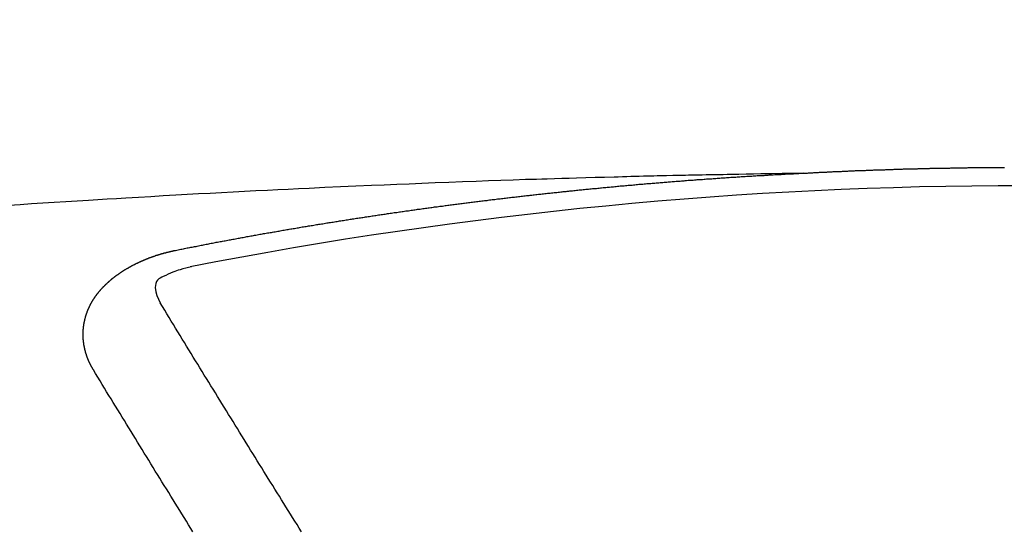
# Model space of a CAD drawing. Extents: x 55896 to 82369, y -22053 to -13183.
# Drawn here: x 73772 to 73779, y -15263 to -15259 of the extents above; entities that cross this region are included whole.
import ezdxf

# ---------------------------------------------------------------- set-up
doc = ezdxf.new("R2010")
doc.units = 0
doc.header["$LTSCALE"] = 50
doc.header["$MEASUREMENT"] = 0
doc.layers.get('0').update_dxf_attribs({"linetype": 'CONTINUOUS'})
doc.layers.add('150-機器', color=8, linetype='CONTINUOUS')
doc.layers.add('160-文字', color=254, linetype='CONTINUOUS')
doc.styles.add('KH001', font='txt')
doc.dimstyles.new('KH1xx030', dxfattribs={"dimscale": 30, "dimtxt": 2, "dimasz": 0.6, "dimexe": 0.3, "dimexo": 1.2, "dimgap": 0.5, "dimtad": 3, "dimdec": 1, "dimdsep": 46, "dimlunit": 6, "dimtxsty": 'KH001', "dimblk": 'DOT', "dimcen": 1, "dimdle": 1, "dimclrd": 256, "dimclre": 256, "dimclrt": 256, "dimadec": 0, "dimazin": 0, "dimtfac": 1, "dimtdec": 1, "dimtix": 1, "dimtmove": 2, "dimatfit": 3, "dimldrblk": 'CLOSEDBLANK', "dimfxl": 1, "dimtolj": 1, "dimtzin": 0, "dimlwd": -1, "dimlwe": -1, "dimarcsym": 0})

# ---------------------------------------------------------------- blocks, each defined once
blk = doc.blocks.new('F402_H')
at = {"layer": '150-機器', "color": 13, "linetype": 'Continuous'}
for points in [[(-1.6021, -266.1359), (-1.5951, -266.1359), (-1.5882, -266.1359), (-1.5822, -266.1349), (-1.5752, -266.1349), (-1.5682, -266.1349), (-1.5612, -266.1339), (-1.5552, -266.1339), (-1.5483, -266.1339), (-1.5413, -266.1329), (-1.5353, -266.1329), (-1.5283, -266.1329), (-1.5213, -266.1319), (-1.5153, -266.1319), (-1.5084, -266.1319), (-1.5014, -266.1309), (-1.4954, -266.1309), (-1.4884, -266.1309), (-1.4814, -266.1299), (-1.4755, -266.1299), (-1.4685, -266.1299), (-1.4615, -266.1289), (-1.4545, -266.1289), (-1.4485, -266.1289), (-1.4415, -266.1279), (-1.4346, -266.1279), (-1.4286, -266.1279), (-1.4216, -266.1269), (-1.4146, -266.1269), (-1.4086, -266.1269), (-1.4017, -266.1259), (-1.3947, -266.1259), (-1.3887, -266.1259), (-1.3817, -266.1249), (-1.3747, -266.1249), (-1.3677, -266.1249), (-1.3618, -266.1239), (-1.3548, -266.1239), (-1.3478, -266.1239), (-1.3418, -266.1239), (-1.3348, -266.1229), (-1.3278, -266.1229), (-1.3219, -266.1229), (-1.3149, -266.1219), (-1.3079, -266.1219), (-1.3009, -266.1219), (-1.2949, -266.1219), (-1.288, -266.1209), (-1.281, -266.1209), (-1.275, -266.1209), (-1.268, -266.1199), (-1.261, -266.1199), (-1.255, -266.1199), (-1.2481, -266.1199), (-1.2411, -266.1189), (-1.2351, -266.1189), (-1.2281, -266.1189), (-1.2211, -266.1179), (-1.2141, -266.1179), (-1.2082, -266.1179), (-1.2012, -266.1179), (-1.1942, -266.1169), (-1.1882, -266.1169), (-1.1812, -266.1169), (-1.1743, -266.1169), (-1.1683, -266.1159), (-1.1613, -266.1159), (-1.1543, -266.1159), (-1.1473, -266.1159), (-1.1413, -266.1149), (-1.1344, -266.1149), (-1.1274, -266.1149), (-1.1214, -266.1149), (-1.1144, -266.1139), (-1.1074, -266.1139), (-1.1005, -266.1139), (-1.0945, -266.1139), (-1.0875, -266.1129), (-1.0805, -266.1129), (-1.0745, -266.1129), (-1.0675, -266.1129), (-1.0606, -266.1119), (-1.0546, -266.1119), (-1.0476, -266.1119), (-1.0406, -266.1119), (-1.0336, -266.1109), (-1.0276, -266.1109), (-1.0207, -266.1109), (-1.0137, -266.1109), (-1.0077, -266.1109), (-1.0007, -266.1099), (-0.9937, -266.1099), (-0.9877, -266.1099), (-0.9808, -266.1099), (-0.9738, -266.1089), (-0.9668, -266.1089), (-0.9608, -266.1089), (-0.9538, -266.1089), (-0.9469, -266.1089), (-0.9409, -266.1079), (-0.9339, -266.1079), (-0.9269, -266.1079), (-0.9199, -266.1079), (-0.9139, -266.1079), (-0.907, -266.1069), (-0.9, -266.1069), (-0.894, -266.1069), (-0.887, -266.1069), (-0.88, -266.1069), (-0.8741, -266.1059), (-0.8671, -266.1059), (-0.8601, -266.1059), (-0.8531, -266.1059), (-0.8471, -266.1059), (-0.8401, -266.1049), (-0.8332, -266.1049), (-0.8272, -266.1049), (-0.8202, -266.1049), (-0.8132, -266.1049), (-0.8062, -266.1049), (-0.8002, -266.1039), (-0.7933, -266.1039), (-0.7863, -266.1039), (-0.7803, -266.1039), (-0.7733, -266.1039), (-0.7663, -266.103), (-0.7594, -266.103), (-0.7534, -266.103), (-0.7464, -266.103), (-0.7394, -266.103), (-0.7334, -266.103), (-0.7264, -266.102), (-0.7195, -266.102), (-0.7135, -266.102), (-0.7065, -266.102), (-0.6995, -266.102), (-0.6925, -266.102), (-0.6865, -266.102), (-0.6796, -266.101), (-0.6726, -266.101), (-0.6666, -266.101), (-0.6596, -266.101), (-0.6526, -266.101), (-0.6457, -266.101), (-0.6397, -266.1), (-0.6327, -266.1), (-0.6257, -266.1), (-0.6197, -266.1), (-0.6127, -266.1), (-0.6058, -266.1), (-0.5988, -266.1), (-0.5928, -266.1), (-0.5858, -266.099), (-0.5788, -266.099), (-0.5729, -266.099), (-0.5659, -266.099), (-0.5589, -266.099), (-0.5519, -266.099), (-0.5459, -266.099), (-0.5389, -266.099), (-0.532, -266.098), (-0.526, -266.098), (-0.519, -266.098), (-0.512, -266.098), (-0.505, -266.098), (-0.499, -266.098), (-0.4921, -266.098), (-0.4851, -266.098), (-0.4791, -266.098), (-0.4721, -266.097), (-0.4651, -266.097), (-0.4582, -266.097), (-0.4522, -266.097), (-0.4452, -266.097), (-0.4382, -266.097), (-0.4322, -266.097), (-0.4252, -266.097), (-0.4183, -266.097), (-0.4123, -266.097), (-0.4053, -266.096), (-0.3983, -266.096), (-0.3913, -266.096), (-0.3853, -266.096), (-0.3784, -266.096), (-0.3714, -266.096), (-0.3654, -266.096), (-0.3584, -266.096), (-0.3514, -266.096), (-0.3445, -266.096), (-0.3385, -266.096), (-0.3315, -266.096), (-0.3245, -266.095), (-0.3185, -266.095), (-0.3115, -266.095), (-0.3046, -266.095), (-0.2976, -266.095), (-0.2916, -266.095), (-0.2846, -266.095), (-0.2776, -266.095), (-0.2716, -266.095), (-0.2647, -266.095), (-0.2577, -266.095), (-0.2507, -266.095), (-0.2447, -266.095), (-0.2377, -266.095), (-0.2308, -266.095), (-0.2248, -266.095), (-0.2178, -266.095), (-0.2108, -266.094), (-0.2038, -266.094), (-0.1978, -266.094), (-0.1909, -266.094), (-0.1839, -266.094), (-0.1779, -266.094), (-0.1709, -266.094), (-0.1639, -266.094), (-0.157, -266.094), (-0.151, -266.094), (-0.144, -266.094)], [(-1.5951, -266.1359), (-1.6727, -266.1374), (-1.7502, -266.1388), (-1.8278, -266.1403), (-1.9053, -266.1418), (-1.9582, -266.1429), (-2.011, -266.1439), (-2.0639, -266.1449), (-2.1168, -266.1458), (-2.1472, -266.1464), (-2.1776, -266.1469), (-2.208, -266.1474), (-2.2384, -266.1478), (-2.2686, -266.1483), (-2.2988, -266.1488), (-2.3289, -266.1493), (-2.3591, -266.1498), (-2.3818, -266.1503), (-2.4045, -266.1508), (-2.4272, -266.1513), (-2.4499, -266.1518), (-2.4955, -266.1528), (-2.5411, -266.1538), (-2.5868, -266.1548), (-2.6324, -266.1558), (-2.6551, -266.1563), (-2.6778, -266.1568), (-2.7005, -266.1573), (-2.7231, -266.1578), (-2.7533, -266.1585), (-2.7835, -266.1592), (-2.8137, -266.16), (-2.8438, -266.1608), (-2.8742, -266.1617), (-2.9047, -266.1628), (-2.9351, -266.1638), (-2.9655, -266.1648), (-3.0336, -266.1667), (-3.1016, -266.1683), (-3.1697, -266.1699), (-3.2378, -266.1718), (-3.2906, -266.1735), (-3.3435, -266.1753), (-3.3964, -266.1771), (-3.4492, -266.1787), (-3.4881, -266.1798), (-3.527, -266.1808), (-3.5659, -266.1818), (-3.6048, -266.1829), (-3.6943, -266.1857), (-3.7838, -266.1888), (-3.8734, -266.1922), (-3.9629, -266.1957), (-4.0611, -266.1994), (-4.1593, -266.2031), (-4.2576, -266.2068), (-4.3558, -266.2107), (-4.4463, -266.2143), (-4.5368, -266.218), (-4.6273, -266.2218), (-4.7179, -266.2256), (-4.8311, -266.2304), (-4.9443, -266.2353), (-5.0575, -266.2403), (-5.1707, -266.2456), (-5.246, -266.2492), (-5.3213, -266.2529), (-5.3966, -266.2567), (-5.4719, -266.2605), (-5.5546, -266.2647), (-5.6374, -266.2689), (-5.7202, -266.2732), (-5.803, -266.2775), (-5.8858, -266.2819), (-5.9685, -266.2863), (-6.0513, -266.2908), (-6.1341, -266.2954), (-6.2241, -266.3006), (-6.3141, -266.3058), (-6.4041, -266.3111), (-6.4941, -266.3164), (-6.5617, -266.3203), (-6.6293, -266.3243), (-6.6969, -266.3283), (-6.7644, -266.3323), (-6.847, -266.3374), (-6.9295, -266.3426), (-7.012, -266.3479), (-7.0945, -266.3533), (-7.1768, -266.3587), (-7.2591, -266.3641), (-7.3414, -266.3697)], [(-6.1351, -266.6934), (-6.1251, -266.6914), (-6.1161, -266.6894), (-6.1072, -266.6874), (-6.0982, -266.6854), (-6.0892, -266.6844), (-6.0792, -266.6824), (-6.0703, -266.6804), (-6.0613, -266.6784), (-6.0523, -266.6764), (-6.0433, -266.6744), (-6.0334, -266.6734), (-6.0244, -266.6714), (-6.0154, -266.6694), (-6.0064, -266.6675), (-5.9975, -266.6655), (-5.9875, -266.6645), (-5.9785, -266.6625), (-5.9695, -266.6605), (-5.9606, -266.6585), (-5.9506, -266.6565), (-5.9416, -266.6555), (-5.9326, -266.6535), (-5.9237, -266.6515), (-5.9147, -266.6495), (-5.9047, -266.6485), (-5.8957, -266.6465), (-5.8868, -266.6445), (-5.8778, -266.6425), (-5.8678, -266.6405), (-5.8588, -266.6395), (-5.8498, -266.6375), (-5.8409, -266.6355), (-5.8319, -266.6335), (-5.8219, -266.6325), (-5.8129, -266.6306), (-5.804, -266.6286), (-5.795, -266.6266), (-5.785, -266.6256), (-5.776, -266.6236), (-5.7671, -266.6216), (-5.7581, -266.6206), (-5.7481, -266.6186), (-5.7391, -266.6166), (-5.7302, -266.6146), (-5.7212, -266.6136), (-5.7112, -266.6116), (-5.7022, -266.6096), (-5.6933, -266.6086), (-5.6833, -266.6066), (-5.6743, -266.6046), (-5.6653, -266.6026), (-5.6564, -266.6016), (-5.6464, -266.5996), (-5.6374, -266.5976), (-5.6284, -266.5966), (-5.6195, -266.5946), (-5.6095, -266.5927), (-5.6005, -266.5917), (-5.5915, -266.5897), (-5.5816, -266.5877), (-5.5726, -266.5867), (-5.5636, -266.5847), (-5.5546, -266.5827), (-5.5447, -266.5817), (-5.5357, -266.5797), (-5.5267, -266.5777), (-5.5167, -266.5767), (-5.5078, -266.5747), (-5.4988, -266.5727), (-5.4898, -266.5717), (-5.4798, -266.5697), (-5.4709, -266.5677), (-5.4619, -266.5667), (-5.4519, -266.5647), (-5.4429, -266.5637), (-5.434, -266.5617), (-5.424, -266.5597), (-5.415, -266.5587), (-5.406, -266.5567), (-5.397, -266.5548), (-5.3871, -266.5538), (-5.3781, -266.5518), (-5.3691, -266.5508), (-5.3592, -266.5488), (-5.3502, -266.5468), (-5.3412, -266.5458), (-5.3312, -266.5438), (-5.3222, -266.5428), (-5.3133, -266.5408), (-5.3033, -266.5388), (-5.2943, -266.5378), (-5.2853, -266.5358), (-5.2754, -266.5348), (-5.2664, -266.5328), (-5.2574, -266.5318), (-5.2474, -266.5298), (-5.2385, -266.5278), (-5.2295, -266.5268), (-5.2195, -266.5248), (-5.2105, -266.5238), (-5.2016, -266.5218), (-5.1916, -266.5208), (-5.1826, -266.5188), (-5.1736, -266.5169), (-5.1637, -266.5159), (-5.1547, -266.5139), (-5.1457, -266.5129), (-5.1357, -266.5109), (-5.1268, -266.5099), (-5.1178, -266.5079), (-5.1078, -266.5069), (-5.0988, -266.5049), (-5.0889, -266.5039), (-5.0799, -266.5019), (-5.0709, -266.5009), (-5.0609, -266.4989), (-5.052, -266.4979), (-5.043, -266.4959), (-5.033, -266.4949), (-5.024, -266.4929), (-5.0151, -266.4919), (-5.0051, -266.4899), (-4.9961, -266.4889), (-4.9861, -266.4869), (-4.9772, -266.4859), (-4.9682, -266.4839), (-4.9582, -266.4829), (-4.9492, -266.4809), (-4.9403, -266.4799), (-4.9303, -266.478), (-4.9213, -266.477), (-4.9113, -266.475), (-4.9024, -266.474), (-4.8934, -266.472), (-4.8834, -266.471), (-4.8744, -266.469), (-4.8645, -266.468), (-4.8555, -266.466), (-4.8465, -266.465), (-4.8365, -266.464), (-4.8276, -266.462), (-4.8176, -266.461), (-4.8086, -266.459), (-4.7996, -266.458), (-4.7897, -266.456), (-4.7807, -266.455), (-4.7707, -266.453), (-4.7617, -266.452), (-4.7528, -266.451), (-4.7428, -266.449), (-4.7338, -266.448), (-4.7238, -266.446), (-4.7149, -266.445), (-4.7059, -266.444), (-4.6959, -266.4421), (-4.6869, -266.4411), (-4.677, -266.4391), (-4.668, -266.4381), (-4.659, -266.4371), (-4.649, -266.4351), (-4.6401, -266.4341), (-4.6301, -266.4321), (-4.6211, -266.4311), (-4.6111, -266.4301), (-4.6022, -266.4281), (-4.5932, -266.4271), (-4.5832, -266.4251), (-4.5742, -266.4241), (-4.5643, -266.4231), (-4.5553, -266.4211), (-4.5453, -266.4201), (-4.5363, -266.4191), (-4.5274, -266.4171), (-4.5174, -266.4161), (-4.5084, -266.4151), (-4.4984, -266.4131), (-4.4895, -266.4121), (-4.4795, -266.4111), (-4.4705, -266.4091), (-4.4605, -266.4081), (-4.4516, -266.4071), (-4.4426, -266.4051), (-4.4326, -266.4042), (-4.4236, -266.4032), (-4.4137, -266.4012), (-4.4047, -266.4002), (-4.3947, -266.3992), (-4.3857, -266.3972), (-4.3758, -266.3962), (-4.3668, -266.3952), (-4.3568, -266.3932), (-4.3478, -266.3922), (-4.3389, -266.3912), (-4.3289, -266.3892), (-4.3199, -266.3882), (-4.3099, -266.3872), (-4.301, -266.3862), (-4.291, -266.3842), (-4.282, -266.3832), (-4.272, -266.3822), (-4.2631, -266.3802), (-4.2531, -266.3792), (-4.2441, -266.3782), (-4.2341, -266.3772), (-4.2252, -266.3752), (-4.2152, -266.3742), (-4.2062, -266.3732), (-4.1972, -266.3722), (-4.1873, -266.3702), (-4.1783, -266.3692), (-4.1683, -266.3682), (-4.1593, -266.3672), (-4.1494, -266.3653), (-4.1404, -266.3643), (-4.1304, -266.3633), (-4.1214, -266.3623), (-4.1115, -266.3603), (-4.1025, -266.3593), (-4.0925, -266.3583), (-4.0835, -266.3573), (-4.0736, -266.3553), (-4.0646, -266.3543), (-4.0546, -266.3533), (-4.0456, -266.3523), (-4.0357, -266.3513), (-4.0267, -266.3493), (-4.0167, -266.3483), (-4.0077, -266.3473), (-3.9978, -266.3463), (-3.9888, -266.3453), (-3.9788, -266.3433), (-3.9698, -266.3423), (-3.9599, -266.3413), (-3.9509, -266.3403), (-3.9409, -266.3393), (-3.9319, -266.3373), (-3.922, -266.3363), (-3.913, -266.3353), (-3.903, -266.3343), (-3.894, -266.3333), (-3.8841, -266.3323), (-3.8751, -266.3303), (-3.8651, -266.3293), (-3.8561, -266.3284), (-3.8462, -266.3274), (-3.8372, -266.3264), (-3.8272, -266.3254), (-3.8172, -266.3234), (-3.8083, -266.3224), (-3.7983, -266.3214), (-3.7893, -266.3204), (-3.7793, -266.3194), (-3.7704, -266.3184), (-3.7604, -266.3174), (-3.7514, -266.3164), (-3.7414, -266.3144), (-3.7325, -266.3134), (-3.7225, -266.3124), (-3.7135, -266.3114), (-3.7035, -266.3104), (-3.6946, -266.3094), (-3.6846, -266.3084), (-3.6756, -266.3074), (-3.6656, -266.3064), (-3.6557, -266.3044), (-3.6467, -266.3034), (-3.6367, -266.3024), (-3.6277, -266.3014), (-3.6178, -266.3004), (-3.6088, -266.2994), (-3.5988, -266.2984), (-3.5898, -266.2974), (-3.5799, -266.2964), (-3.5709, -266.2954), (-3.5609, -266.2944), (-3.5509, -266.2934), (-3.542, -266.2915), (-3.532, -266.2905), (-3.523, -266.2895), (-3.513, -266.2885), (-3.5041, -266.2875), (-3.4941, -266.2865), (-3.4851, -266.2855), (-3.4751, -266.2845), (-3.4652, -266.2835), (-3.4562, -266.2825), (-3.4462, -266.2815), (-3.4372, -266.2805), (-3.4273, -266.2795), (-3.4183, -266.2785), (-3.4083, -266.2775), (-3.3994, -266.2765), (-3.3894, -266.2755), (-3.3794, -266.2745), (-3.3704, -266.2735), (-3.3605, -266.2725), (-3.3515, -266.2715), (-3.3415, -266.2705), (-3.3325, -266.2695), (-3.3226, -266.2685), (-3.3126, -266.2675), (-3.3036, -266.2665), (-3.2936, -266.2655), (-3.2847, -266.2645), (-3.2747, -266.2635), (-3.2657, -266.2625), (-3.2557, -266.2615), (-3.2458, -266.2605), (-3.2368, -266.2595), (-3.2268, -266.2585), (-3.2178, -266.2575), (-3.2079, -266.2565), (-3.1989, -266.2555), (-3.1889, -266.2545), (-3.1789, -266.2536), (-3.17, -266.2526), (-3.16, -266.2516), (-3.151, -266.2506), (-3.141, -266.2496), (-3.1311, -266.2486), (-3.1221, -266.2476), (-3.1121, -266.2476), (-3.1031, -266.2466), (-3.0932, -266.2456), (-3.0832, -266.2446), (-3.0742, -266.2436), (-3.0642, -266.2426), (-3.0553, -266.2416), (-3.0453, -266.2406), (-3.0353, -266.2396), (-3.0263, -266.2386), (-3.0164, -266.2376), (-3.0074, -266.2366), (-2.9974, -266.2366), (-2.9874, -266.2356), (-2.9785, -266.2346), (-2.9685, -266.2336), (-2.9595, -266.2326), (-2.9495, -266.2316), (-2.9396, -266.2306), (-2.9306, -266.2296), (-2.9206, -266.2286), (-2.9116, -266.2286), (-2.9017, -266.2276), (-2.8917, -266.2266), (-2.8827, -266.2256), (-2.8727, -266.2246), (-2.8638, -266.2236), (-2.8538, -266.2226), (-2.8438, -266.2226), (-2.8348, -266.2216), (-2.8249, -266.2206), (-2.8149, -266.2196), (-2.8059, -266.2186), (-2.796, -266.2176), (-2.787, -266.2166), (-2.777, -266.2166), (-2.767, -266.2157), (-2.7581, -266.2147), (-2.7481, -266.2137), (-2.7391, -266.2127), (-2.7291, -266.2117), (-2.7192, -266.2117), (-2.7102, -266.2107), (-2.7002, -266.2097), (-2.6902, -266.2087), (-2.6813, -266.2077), (-2.6713, -266.2077), (-2.6623, -266.2067), (-2.6523, -266.2057), (-2.6424, -266.2047), (-2.6334, -266.2037), (-2.6234, -266.2037), (-2.6134, -266.2027), (-2.6045, -266.2017), (-2.5945, -266.2007), (-2.5845, -266.2007), (-2.5755, -266.1997), (-2.5656, -266.1987), (-2.5566, -266.1977), (-2.5466, -266.1967), (-2.5366, -266.1967), (-2.5277, -266.1957), (-2.5177, -266.1947), (-2.5077, -266.1937), (-2.4987, -266.1937), (-2.4888, -266.1927), (-2.4788, -266.1917), (-2.4698, -266.1907), (-2.4598, -266.1907), (-2.4509, -266.1897), (-2.4409, -266.1887), (-2.4309, -266.1877), (-2.4219, -266.1877), (-2.412, -266.1867), (-2.402, -266.1857), (-2.393, -266.1857), (-2.383, -266.1847), (-2.3731, -266.1837), (-2.3641, -266.1827), (-2.3541, -266.1827), (-2.3442, -266.1817), (-2.3352, -266.1807), (-2.3252, -266.1807), (-2.3152, -266.1797), (-2.3063, -266.1787), (-2.2963, -266.1778), (-2.2873, -266.1778), (-2.2773, -266.1768), (-2.2674, -266.1758), (-2.2584, -266.1758), (-2.2484, -266.1748), (-2.2384, -266.1738), (-2.2295, -266.1738), (-2.2195, -266.1728), (-2.2095, -266.1718), (-2.2005, -266.1718), (-2.1906, -266.1708), (-2.1806, -266.1698), (-2.1716, -266.1698), (-2.1616, -266.1688), (-2.1517, -266.1678), (-2.1427, -266.1678), (-2.1327, -266.1668), (-2.1227, -266.1658), (-2.1138, -266.1658), (-2.1038, -266.1648), (-2.0938, -266.1648), (-2.0848, -266.1638), (-2.0749, -266.1628), (-2.0649, -266.1628), (-2.0559, -266.1618), (-2.0459, -266.1608), (-2.036, -266.1608), (-2.027, -266.1598), (-2.017, -266.1598), (-2.007, -266.1588), (-1.9981, -266.1578), (-1.9881, -266.1578), (-1.9781, -266.1568), (-1.9691, -266.1568), (-1.9592, -266.1558), (-1.9492, -266.1558), (-1.9402, -266.1548), (-1.9302, -266.1538), (-1.9203, -266.1538), (-1.9113, -266.1528), (-1.9013, -266.1528), (-1.8914, -266.1518), (-1.8814, -266.1518), (-1.8724, -266.1508), (-1.8624, -266.1498), (-1.8525, -266.1498), (-1.8435, -266.1488), (-1.8335, -266.1488), (-1.8235, -266.1478), (-1.8146, -266.1478), (-1.8046, -266.1468), (-1.7946, -266.1468), (-1.7856, -266.1458), (-1.7757, -266.1458), (-1.7657, -266.1448), (-1.7567, -266.1448), (-1.7467, -266.1438), (-1.7368, -266.1428), (-1.7278, -266.1428), (-1.7178, -266.1418), (-1.7078, -266.1418), (-1.6979, -266.1408), (-1.6889, -266.1408), (-1.6789, -266.1399), (-1.6689, -266.1399), (-1.66, -266.1389), (-1.65, -266.1389), (-1.64, -266.1379), (-1.631, -266.1379), (-1.6211, -266.1369), (-1.6111, -266.1369), (-1.6021, -266.1359)], [(-6.7295, -267.5571), (-6.7305, -267.5551), (-6.7315, -267.5531), (-6.7325, -267.5511), (-6.7345, -267.5491), (-6.7355, -267.5461), (-6.7365, -267.5441), (-6.7375, -267.5421), (-6.7385, -267.5401), (-6.7405, -267.5381), (-6.7415, -267.5361), (-6.7425, -267.5342), (-6.7435, -267.5312), (-6.7445, -267.5292), (-6.7455, -267.5272), (-6.7475, -267.5252), (-6.7485, -267.5232), (-6.7495, -267.5212), (-6.7505, -267.5182), (-6.7515, -267.5162), (-6.7525, -267.5142), (-6.7535, -267.5122), (-6.7544, -267.5102), (-6.7554, -267.5082), (-6.7564, -267.5052), (-6.7584, -267.5032), (-6.7594, -267.5012), (-6.7604, -267.4992), (-6.7614, -267.4973), (-6.7624, -267.4943), (-6.7634, -267.4923), (-6.7644, -267.4903), (-6.7654, -267.4883), (-6.7654, -267.4863), (-6.7664, -267.4843), (-6.7674, -267.4813), (-6.7684, -267.4793), (-6.7694, -267.4773), (-6.7704, -267.4753), (-6.7714, -267.4723), (-6.7724, -267.4703), (-6.7724, -267.4683), (-6.7734, -267.4663), (-6.7744, -267.4643), (-6.7754, -267.4613), (-6.7764, -267.4594), (-6.7764, -267.4574), (-6.7774, -267.4554), (-6.7784, -267.4534), (-6.7794, -267.4504), (-6.7794, -267.4484), (-6.7804, -267.4464), (-6.7814, -267.4444), (-6.7824, -267.4414), (-6.7824, -267.4394), (-6.7834, -267.4374), (-6.7844, -267.4354), (-6.7844, -267.4324), (-6.7854, -267.4304), (-6.7854, -267.4284), (-6.7864, -267.4264), (-6.7874, -267.4234), (-6.7874, -267.4215), (-6.7884, -267.4195), (-6.7884, -267.4175), (-6.7894, -267.4145), (-6.7904, -267.4125), (-6.7904, -267.4105), (-6.7914, -267.4085), (-6.7914, -267.4055), (-6.7923, -267.4035), (-6.7923, -267.4015), (-6.7933, -267.3995), (-6.7933, -267.3965), (-6.7943, -267.3945), (-6.7943, -267.3925), (-6.7943, -267.3905), (-6.7953, -267.3875), (-6.7953, -267.3855), (-6.7963, -267.3836), (-6.7963, -267.3816), (-6.7973, -267.3786), (-6.7973, -267.3766), (-6.7973, -267.3746), (-6.7983, -267.3726), (-6.7983, -267.3696), (-6.7983, -267.3676), (-6.7993, -267.3656), (-6.7993, -267.3636), (-6.7993, -267.3606), (-6.8003, -267.3586), (-6.8003, -267.3566), (-6.8003, -267.3546), (-6.8003, -267.3516), (-6.8013, -267.3496), (-6.8013, -267.3476), (-6.8013, -267.3457), (-6.8013, -267.3427), (-6.8023, -267.3407), (-6.8023, -267.3387), (-6.8023, -267.3367), (-6.8023, -267.3337), (-6.8023, -267.3317), (-6.8023, -267.3297), (-6.8033, -267.3277), (-6.8033, -267.3247), (-6.8033, -267.3227), (-6.8033, -267.3207), (-6.8033, -267.3187), (-6.8033, -267.3157), (-6.8033, -267.3137), (-6.8033, -267.3117), (-6.8033, -267.3088), (-6.8033, -267.3068), (-6.8033, -267.3048), (-6.8033, -267.3028), (-6.8033, -267.2998), (-6.8033, -267.2978), (-6.8033, -267.2958), (-6.8033, -267.2938), (-6.8033, -267.2908), (-6.8033, -267.2888), (-6.8033, -267.2868), (-6.8033, -267.2848), (-6.8033, -267.2818), (-6.8033, -267.2798), (-6.8033, -267.2778), (-6.8033, -267.2758), (-6.8023, -267.2728), (-6.8023, -267.2709), (-6.8023, -267.2689), (-6.8023, -267.2669), (-6.8023, -267.2639), (-6.8023, -267.2619), (-6.8013, -267.2599), (-6.8013, -267.2579), (-6.8013, -267.2549), (-6.8013, -267.2529), (-6.8013, -267.2509), (-6.8003, -267.2489), (-6.8003, -267.2459), (-6.8003, -267.2439), (-6.8003, -267.2419), (-6.7993, -267.2399), (-6.7993, -267.2369), (-6.7993, -267.2349), (-6.7983, -267.233), (-6.7983, -267.231), (-6.7983, -267.228), (-6.7973, -267.226), (-6.7973, -267.224), (-6.7963, -267.222), (-6.7963, -267.219), (-6.7963, -267.217), (-6.7953, -267.215), (-6.7953, -267.213), (-6.7943, -267.211), (-6.7943, -267.208), (-6.7933, -267.206), (-6.7933, -267.204), (-6.7933, -267.202), (-6.7923, -267.199), (-6.7923, -267.197), (-6.7914, -267.1951), (-6.7914, -267.1931), (-6.7904, -267.1911), (-6.7894, -267.1881), (-6.7894, -267.1861), (-6.7884, -267.1841), (-6.7884, -267.1821), (-6.7874, -267.1791), (-6.7874, -267.1771), (-6.7864, -267.1751), (-6.7854, -267.1731), (-6.7854, -267.1711), (-6.7844, -267.1681), (-6.7834, -267.1661), (-6.7834, -267.1641), (-6.7824, -267.1621), (-6.7814, -267.1601), (-6.7814, -267.1572), (-6.7804, -267.1552), (-6.7794, -267.1532), (-6.7784, -267.1512), (-6.7784, -267.1492), (-6.7774, -267.1472), (-6.7764, -267.1442), (-6.7754, -267.1422), (-6.7754, -267.1402), (-6.7744, -267.1382), (-6.7734, -267.1362), (-6.7724, -267.1332), (-6.7714, -267.1312), (-6.7704, -267.1292), (-6.7704, -267.1272), (-6.7694, -267.1252), (-6.7684, -267.1232), (-6.7674, -267.1203), (-6.7664, -267.1183), (-6.7654, -267.1163), (-6.7644, -267.1143), (-6.7634, -267.1123), (-6.7624, -267.1103), (-6.7614, -267.1083), (-6.7604, -267.1053), (-6.7594, -267.1033), (-6.7584, -267.1013), (-6.7574, -267.0993), (-6.7564, -267.0973), (-6.7554, -267.0953), (-6.7544, -267.0933), (-6.7535, -267.0913), (-6.7525, -267.0883), (-6.7515, -267.0863), (-6.7505, -267.0843), (-6.7495, -267.0824), (-6.7485, -267.0804), (-6.7475, -267.0784), (-6.7455, -267.0764), (-6.7445, -267.0744), (-6.7435, -267.0724), (-6.7425, -267.0704), (-6.7415, -267.0674), (-6.7405, -267.0654), (-6.7385, -267.0634), (-6.7375, -267.0614), (-6.7365, -267.0594), (-6.7355, -267.0574), (-6.7335, -267.0554), (-6.7325, -267.0534), (-6.7315, -267.0514), (-6.7305, -267.0494), (-6.7285, -267.0474), (-6.7275, -267.0454), (-6.7265, -267.0435), (-6.7245, -267.0415), (-6.7235, -267.0395), (-6.7225, -267.0375), (-6.7205, -267.0345), (-6.7195, -267.0325), (-6.7175, -267.0305), (-6.7165, -267.0285), (-6.7156, -267.0265), (-6.7136, -267.0245), (-6.7126, -267.0225), (-6.7106, -267.0205), (-6.7096, -267.0185), (-6.7076, -267.0165), (-6.7066, -267.0145), (-6.7046, -267.0125), (-6.7036, -267.0105), (-6.7016, -267.0085), (-6.7006, -267.0066), (-6.6986, -267.0046), (-6.6976, -267.0026), (-6.6956, -267.0016), (-6.6946, -266.9996), (-6.6926, -266.9976), (-6.6916, -266.9956), (-6.6896, -266.9936), (-6.6876, -266.9916), (-6.6866, -266.9896), (-6.6846, -266.9876), (-6.6826, -266.9856), (-6.6816, -266.9836), (-6.6796, -266.9816), (-6.6777, -266.9796), (-6.6767, -266.9776), (-6.6747, -266.9756), (-6.6727, -266.9736), (-6.6717, -266.9716), (-6.6697, -266.9706), (-6.6677, -266.9687), (-6.6657, -266.9667), (-6.6647, -266.9647), (-6.6627, -266.9627), (-6.6607, -266.9607), (-6.6587, -266.9587), (-6.6577, -266.9567), (-6.6557, -266.9557), (-6.6537, -266.9537), (-6.6517, -266.9517), (-6.6497, -266.9497), (-6.6477, -266.9477), (-6.6467, -266.9457), (-6.6447, -266.9437), (-6.6427, -266.9427), (-6.6407, -266.9407), (-6.6388, -266.9387), (-6.6368, -266.9367), (-6.6348, -266.9347), (-6.6328, -266.9327), (-6.6308, -266.9318), (-6.6288, -266.9298), (-6.6268, -266.9278), (-6.6248, -266.9258), (-6.6228, -266.9238), (-6.6208, -266.9228), (-6.6188, -266.9208), (-6.6168, -266.9188), (-6.6148, -266.9168), (-6.6128, -266.9158), (-6.6108, -266.9138), (-6.6088, -266.9118), (-6.6068, -266.9098), (-6.6048, -266.9088), (-6.6029, -266.9068), (-6.6009, -266.9048), (-6.5989, -266.9028), (-6.5969, -266.9018), (-6.5949, -266.8998), (-6.5929, -266.8978), (-6.5909, -266.8968), (-6.5879, -266.8948), (-6.5859, -266.8929), (-6.5839, -266.8909), (-6.5819, -266.8899), (-6.5799, -266.8879), (-6.5779, -266.8859), (-6.5749, -266.8849), (-6.5729, -266.8829), (-6.5709, -266.8809), (-6.5689, -266.8799), (-6.5669, -266.8779), (-6.564, -266.8759), (-6.562, -266.8749), (-6.56, -266.8729), (-6.558, -266.8709), (-6.555, -266.8699), (-6.553, -266.8679), (-6.551, -266.8669), (-6.549, -266.8649), (-6.546, -266.8629), (-6.544, -266.8619), (-6.542, -266.8599), (-6.539, -266.8589), (-6.537, -266.8569), (-6.535, -266.855), (-6.532, -266.854), (-6.53, -266.852), (-6.528, -266.851), (-6.5251, -266.849), (-6.5231, -266.848), (-6.5211, -266.846), (-6.5181, -266.844), (-6.5161, -266.843), (-6.5131, -266.841), (-6.5111, -266.84), (-6.5091, -266.838), (-6.5061, -266.837), (-6.5041, -266.835), (-6.5011, -266.834), (-6.4991, -266.832), (-6.4961, -266.831), (-6.4941, -266.829), (-6.4911, -266.828), (-6.4892, -266.826), (-6.4862, -266.825), (-6.4842, -266.823), (-6.4812, -266.822), (-6.4792, -266.821), (-6.4762, -266.8191), (-6.4742, -266.8181), (-6.4712, -266.8161), (-6.4692, -266.8151), (-6.4662, -266.8131), (-6.4642, -266.8121), (-6.4612, -266.8101), (-6.4582, -266.8091), (-6.4562, -266.8081), (-6.4532, -266.8061), (-6.4513, -266.8051), (-6.4483, -266.8031), (-6.4463, -266.8021), (-6.4433, -266.8011), (-6.4403, -266.7991), (-6.4383, -266.7981), (-6.4353, -266.7971), (-6.4323, -266.7951), (-6.4303, -266.7941), (-6.4273, -266.7931), (-6.4243, -266.7911), (-6.4223, -266.7901), (-6.4193, -266.7891), (-6.4163, -266.7871), (-6.4144, -266.7861), (-6.4114, -266.7851), (-6.4084, -266.7831), (-6.4064, -266.7821), (-6.4034, -266.7812), (-6.4004, -266.7802), (-6.3974, -266.7782), (-6.3954, -266.7772), (-6.3924, -266.7762), (-6.3894, -266.7742), (-6.3864, -266.7732), (-6.3844, -266.7722), (-6.3814, -266.7712), (-6.3784, -266.7702), (-6.3755, -266.7682), (-6.3725, -266.7672), (-6.3705, -266.7662), (-6.3675, -266.7652), (-6.3645, -266.7632), (-6.3615, -266.7622), (-6.3585, -266.7612), (-6.3565, -266.7602), (-6.3535, -266.7592), (-6.3505, -266.7582), (-6.3475, -266.7562), (-6.3445, -266.7552), (-6.3415, -266.7542), (-6.3386, -266.7532), (-6.3366, -266.7522), (-6.3336, -266.7512), (-6.3306, -266.7502), (-6.3276, -266.7482), (-6.3246, -266.7472), (-6.3216, -266.7462), (-6.3186, -266.7452), (-6.3156, -266.7442), (-6.3126, -266.7433), (-6.3096, -266.7423), (-6.3076, -266.7413), (-6.3046, -266.7403), (-6.3016, -266.7393), (-6.2987, -266.7383), (-6.2957, -266.7373), (-6.2927, -266.7363), (-6.2897, -266.7353), (-6.2867, -266.7343), (-6.2837, -266.7333), (-6.2807, -266.7313), (-6.2777, -266.7303), (-6.2747, -266.7293), (-6.2717, -266.7293), (-6.2687, -266.7283), (-6.2657, -266.7273), (-6.2628, -266.7263), (-6.2598, -266.7253), (-6.2568, -266.7243), (-6.2538, -266.7233), (-6.2508, -266.7223), (-6.2478, -266.7213), (-6.2448, -266.7203), (-6.2418, -266.7193), (-6.2378, -266.7183), (-6.2348, -266.7173), (-6.2318, -266.7163), (-6.2288, -266.7163), (-6.2259, -266.7153), (-6.2229, -266.7143), (-6.2199, -266.7133), (-6.2169, -266.7123), (-6.2139, -266.7113), (-6.2109, -266.7113), (-6.2069, -266.7103), (-6.2039, -266.7093), (-6.2009, -266.7083), (-6.1979, -266.7073), (-6.1949, -266.7073), (-6.1919, -266.7063), (-6.1889, -266.7054), (-6.185, -266.7044), (-6.182, -266.7044), (-6.179, -266.7034), (-6.176, -266.7024), (-6.173, -266.7014), (-6.17, -266.7014), (-6.166, -266.7004), (-6.163, -266.6994), (-6.16, -266.6984), (-6.157, -266.6984), (-6.154, -266.6974), (-6.1501, -266.6964), (-6.1471, -266.6954), (-6.1441, -266.6954), (-6.1411, -266.6944), (-6.1381, -266.6934), (-6.1351, -266.6934)], [(-6.0206, -266.8114), (-6.0413, -266.8165), (-6.062, -266.8217), (-6.0826, -266.8272), (-6.1032, -266.833), (-6.116, -266.8369), (-6.1288, -266.841), (-6.1415, -266.8453), (-6.154, -266.85), (-6.1716, -266.8575), (-6.1888, -266.8658), (-6.206, -266.8744), (-6.2239, -266.8829), (-6.2355, -266.8881), (-6.2467, -266.8935), (-6.257, -266.8999), (-6.2657, -266.9078), (-6.2734, -266.9194), (-6.2783, -266.933), (-6.281, -266.9477), (-6.2817, -266.9627), (-6.2785, -266.9921), (-6.2703, -267.02), (-6.2589, -267.047), (-6.2458, -267.0734)], [(-5.2255, -268.726), (-5.2415, -268.7001), (-5.2574, -268.6741), (-5.2734, -268.6492), (-5.2893, -268.6233), (-5.3053, -268.5983), (-5.3213, -268.5724), (-5.3372, -268.5465), (-5.3532, -268.5215), (-5.3691, -268.4956), (-5.3851, -268.4697), (-5.401, -268.4447), (-5.417, -268.4188), (-5.433, -268.3929), (-5.4489, -268.3669), (-5.4649, -268.342), (-5.4808, -268.3161), (-5.4968, -268.2901), (-5.5127, -268.2642), (-5.5287, -268.2393), (-5.5447, -268.2134), (-5.5606, -268.1874), (-5.5766, -268.1615), (-5.5925, -268.1356), (-5.6085, -268.1106), (-5.6244, -268.0847), (-5.6404, -268.0588), (-5.6564, -268.0328), (-5.6723, -268.0069), (-5.6883, -267.981), (-5.7042, -267.956), (-5.7202, -267.9301), (-5.7361, -267.9042), (-5.7521, -267.8782), (-5.7681, -267.8523), (-5.784, -267.8264), (-5.8, -267.8004), (-5.8159, -267.7745), (-5.8319, -267.7486), (-5.8479, -267.7227), (-5.8638, -267.6967), (-5.8798, -267.6718), (-5.8957, -267.6459), (-5.9117, -267.6199), (-5.9276, -267.594), (-5.9436, -267.5681), (-5.9596, -267.5421), (-5.9755, -267.5162), (-5.9915, -267.4903), (-6.0074, -267.4643), (-6.0234, -267.4374), (-6.0393, -267.4115), (-6.0553, -267.3855), (-6.0713, -267.3596), (-6.0872, -267.3337), (-6.1032, -267.3078), (-6.1191, -267.2818), (-6.1351, -267.2559), (-6.151, -267.23), (-6.166, -267.204), (-6.182, -267.1781), (-6.1979, -267.1512), (-6.2139, -267.1252), (-6.2298, -267.0993), (-6.2458, -267.0734)], [(-6.0094, -268.727), (-6.0254, -268.7011), (-6.0413, -268.6751), (-6.0573, -268.6492), (-6.0733, -268.6233), (-6.0892, -268.5973), (-6.1052, -268.5714), (-6.1211, -268.5465), (-6.1371, -268.5205), (-6.153, -268.4946), (-6.169, -268.4687), (-6.185, -268.4427), (-6.2019, -268.4168), (-6.2179, -268.3909), (-6.2338, -268.3649), (-6.2498, -268.339), (-6.2657, -268.3131), (-6.2817, -268.2872), (-6.2977, -268.2612), (-6.3136, -268.2353), (-6.3296, -268.2094), (-6.3455, -268.1834), (-6.3615, -268.1575), (-6.3774, -268.1316), (-6.3934, -268.1056), (-6.4094, -268.0797), (-6.4253, -268.0528), (-6.4413, -268.0268), (-6.4572, -268.0009), (-6.4732, -267.975), (-6.4892, -267.9491), (-6.5051, -267.9231), (-6.5211, -267.8972), (-6.537, -267.8713), (-6.553, -267.8443), (-6.5689, -267.8184), (-6.5859, -267.7925), (-6.6019, -267.7665), (-6.6178, -267.7406), (-6.6338, -267.7147), (-6.6497, -267.6877), (-6.6657, -267.6618), (-6.6816, -267.6359), (-6.6976, -267.61), (-6.7136, -267.583), (-6.7295, -267.5571)]]:
    blk.add_lwpolyline(points, dxfattribs=at)
blk.add_arc((0, -297.5181), 31.2914, 78.88956, 101.11044, dxfattribs=at)
blk = doc.blocks.new('_ClosedBlank')
at = {"color": 0, "linetype": 'ByBlock', "lineweight": -2}
for p, q in [((-1, 0.16667), (0, 0)), ((-1, 0.16667), (-1, -0.16667)), ((0, 0), (-1, -0.16667))]:
    blk.add_line(p, q, dxfattribs=at)
blk = doc.blocks.new('_Dot')
at = {"color": 0, "linetype": 'ByBlock', "lineweight": -2}
blk.add_line((-0.5, 0), (-1, 0), dxfattribs=at)
at = {"color": 0, "linetype": 'ByBlock', "const_width": 0.5}
blk.add_lwpolyline([(-0.25, 0, 1), (0.25, 0, 1)], format="xyb", close=True, dxfattribs=at)

msp = doc.modelspace()

# ---------------------------------------------------------------- linework, layer by layer
at = {"layer": '150-機器', "color": 13}
for radius in [90.5, 80.5]:
    msp.add_circle((73779.187, -15199.5454), radius, dxfattribs=at)

# ---------------------------------------------------------------- block references
at = {"layer": '150-機器'}
msp.add_blockref('F402_H', (73779.1797, -14994.353), dxfattribs=at)

# ---------------------------------------------------------------- leaders
at = {"layer": '160-文字'}
msp.add_leader([(73659.187, -14994.5454), (74490.5411, -16026.4246)], dimstyle='KH1xx030', override={"dimgap": 0.5, "dimtad": 1}, dxfattribs=at)
at = {"layer": '160-文字', "annotation_type": 0, "has_hookline": 1, "hookline_direction": 0, "text_width": 1357.92}
msp.add_leader([(73537.9884, -15015.7586), (74027.0663, -16480.4054), (74027.6663, -16480.4054)], dimstyle='KH1xx030', override={"dimgap": 0.5, "dimtad": 1}, dxfattribs=at)

doc.saveas('drawing.dxf')
